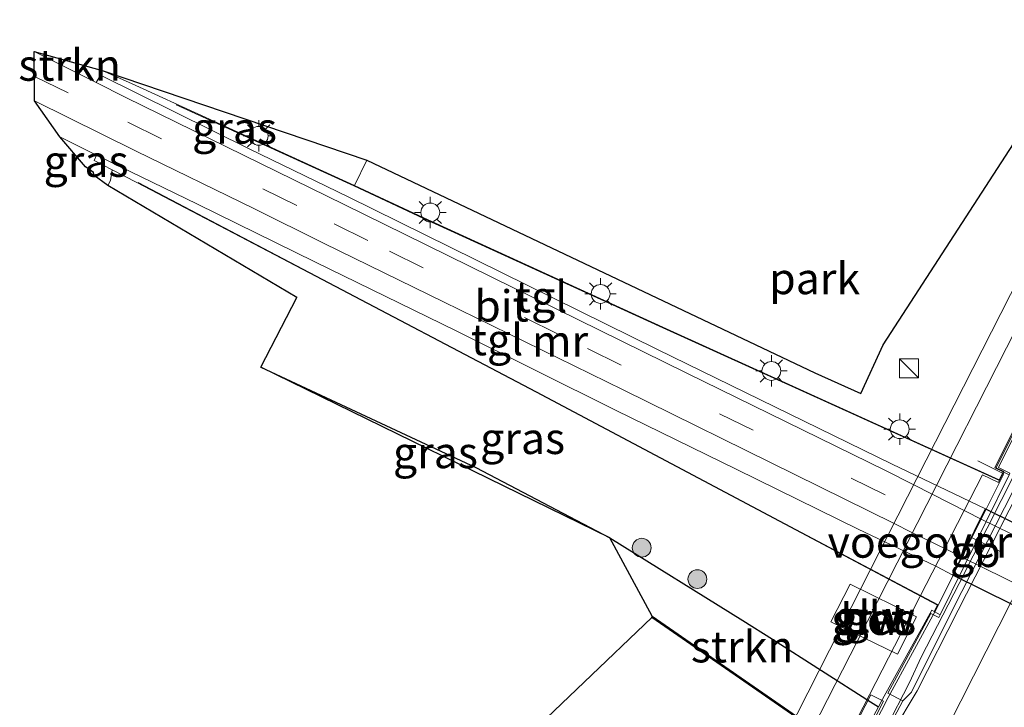
# Model space of a CAD drawing. Units: metres. Extents: x 149998 to 157011, y 458617 to 462500.
# Drawn here: x 156719 to 156798, y 462270 to 462325 of the extents above; entities that cross this region are included whole.
import ezdxf
from ezdxf.enums import TextEntityAlignment as Align

# ---------------------------------------------------------------- set-up
doc = ezdxf.new("R2010")
doc.units = ezdxf.units.M
doc.linetypes.add('VW-3-9_STREEP', pattern=[12, 3, -9])
doc.layers.get('0').update_dxf_attribs({"lineweight": 25})
for name, color, linetype, lineweight in [('B-ME-BV-GELEIDECONSTRUCTIE-BARRIER-L-B1', 213, 'BV-STEPBARRIER', 18), ('B-ME-BV-GELEIDECONSTRUCTIE-GELEIDERAIL-L-B1', 213, 'BV-GELEIDERAIL', 18), ('B-ME-GR-BOOM-S-B1', 93, 'Continuous', 18), ('B-ME-GR-STRUIKEN-GV-B6', 93, 'Continuous', 18), ('B-ME-GW-INSTEEKWATERGANG-L-B1', 10, 'Continuous', 25), ('B-ME-GW-TEENLIJN-L-B1', 93, 'Continuous', 18), ('B-ME-IE-GRASLAND-GV-B6', 93, 'Continuous', 18), ('B-ME-IE-GRONDWERKLIJN-GROND_INGERICHT-GV-B6', 253, 'Continuous', 18), ('B-ME-IE-INRICHTINGSELEMENT-GV-B7', 253, 'Continuous', 18), ('B-ME-IE-INRICHTINGSELEMENT-S-B1', 253, 'Continuous', 18), ('B-ME-IE-MEUBILAIR_WEGMEUBILAIR-LICHTMAST-S-B1', 8, 'Continuous', 18), ('B-ME-KG-KADASTRAAL-OPNAMEDTMGRENS-L-B1', 10, 'Continuous', 25), ('B-ME-KW-GELUIDSWERING-GV-B7', 8, 'Continuous', 18), ('B-ME-KW-LANDHOOFD-GV-B6', 173, 'Continuous', 18), ('B-ME-KW-LEUNING-L-B1', 8, 'Continuous', 18), ('B-ME-KW-SCHERM-L-B2', 8, 'Continuous', 18), ('B-ME-KW-TUNNEL-GV-B7', 10, 'Continuous', 25), ('B-ME-KW-VOEGOVERGANG-L-B2', 8, 'Continuous', 18), ('B-ME-MW-MUUR-GV-B6', 8, 'IE-TERREINAFSCHEIDING-KUNSTMATIG', 18), ('B-ME-OB-BESCHOEIING-GV-B6', 10, 'Continuous', 25), ('B-ME-OG-WATER-GV-B6', 153, 'Continuous', 18), ('B-ME-VH-VERH_SOORT-BETON-OVERIG-GV-B6', 8, 'IE-TERREINAFSCHEIDING-NATUURLIJK-HOUTWAL', 18), ('B-ME-VH-VERH_SOORT-BITUMEN-GV-B6', 8, 'IE-TERREINAFSCHEIDING-NATUURLIJK-HOUTWAL', 18), ('B-ME-VH-VERH_SOORT-BITUMEN-GV-B7', 8, 'IE-TERREINAFSCHEIDING-NATUURLIJK-HOUTWAL', 18), ('B-ME-VH-VERH_SOORT-TEGELS-GV-B6', 8, 'Continuous', 18), ('B-ME-VH-VERH_SOORT-TEGELS-GV-B7', 8, 'Continuous', 18), ('B-ME-VW-MARKERING-39STREEP-015-L-B1', 255, 'VW-3-9_STREEP', 18), ('B-ME-VW-MARKERING-39STREEP-015-L-B2', 255, 'VW-3-9_STREEP', 18), ('B-ME-VW-MARKERING-STREEP-015-L-B1', 7, 'Continuous', 18)]:
    doc.layers.add(name, color=color, linetype=linetype, lineweight=lineweight)
doc.styles.add('NLCS-ISO', font='NLCS-ISO.TTF')
doc.linetypes.add('BV-GELEIDERAIL', pattern='A,10,-3,[108,NLCS.SHX,S=1,R=0,X=0,Y=0],-3', length=16)
doc.linetypes.add('BV-STEPBARRIER', pattern='A,1,-1,[16,NLCS.SHX,S=1,R=0,X=-1,Y=0],1', length=3)
doc.linetypes.add('IE-TERREINAFSCHEIDING-KUNSTMATIG', pattern='A,4,[82,NLCS.SHX,S=0.75,R=90,X=0,Y=0],4,-2', length=10)
doc.linetypes.add('IE-TERREINAFSCHEIDING-NATUURLIJK-HOUTWAL', pattern='A,7,-1.5,[67,NLCS.SHX,S=0.75,R=45,X=0,Y=0],-1.5,7,-1.5,[70,NLCS.SHX,S=0.75,R=0,X=0,Y=0],-1.5', length=20)

# ---------------------------------------------------------------- blocks, each defined once
blk = doc.blocks.new('kast')
blk.add_line((-0.75, -0.75), (0.75, 0.75))
blk.add_lwpolyline([(-0.75, 0.75), (0.75, 0.75), (0.75, -0.75), (-0.75, -0.75)], close=True)
blk = doc.blocks.new('boom')
blk.add_hatch(color=256).paths.add_polyline_path([(-0.75, 0, 1), (0.75, 0, 1)])
blk.add_circle((0, 0), 0.75)
blk = doc.blocks.new('lantaarnpaal')
for p, q in [((-0.884, 0.884), (-0.53, 0.53)), ((0, 0.75), (0, 1.25)), ((0.53, 0.53), (0.884, 0.884)), ((-0.75, 0), (-1.25, 0)), ((0.75, 0), (1.25, 0)), ((-0.53, -0.53), (-0.884, -0.884)), ((0, -0.75), (0, -1.25)), ((0.53, -0.53), (0.884, -0.884))]:
    blk.add_line(p, q)
blk.add_circle((0, 0), 0.75)

msp = doc.modelspace()

# ---------------------------------------------------------------- linework, layer by layer
at = {"layer": 'B-ME-BV-GELEIDECONSTRUCTIE-BARRIER-L-B1'}
msp.add_polyline3d([(156791.0248, 462273.9138, 3.753), (156794.0651, 462279.7977, 3.7421), (156799.6411, 462290.8108, 3.6039)], dxfattribs=at)
at = {"layer": 'B-ME-BV-GELEIDECONSTRUCTIE-GELEIDERAIL-L-B1'}
msp.add_polyline3d([(156788.2114, 462268.2529, 3.7567), (156790.0888, 462271.914, 3.7348), (156791.0248, 462273.9138, 3.753)], dxfattribs=at)
at = {"layer": 'B-ME-GR-STRUIKEN-GV-B6'}
for points in [[(156725.3137, 462319.6922, 1.6224), (156720.3682, 462322.1831, 1.7186), (156725.7906, 462320.6565, 1.6696), (156725.6402, 462320.2923, 1.6293), (156725.3137, 462319.6922, 1.6224)], [(156766.237, 462283.42, 1.815), (156776.825, 462276.849, 1.803), (156779.175, 462275.349, 1.809), (156786.988, 462270.36, 1.92), (156787.6199, 462269.9683, 1.9209), (156786.8573, 462268.5311, 1.3587), (156785.5319, 462266.1524, 0.408), (156782.832, 462268.023, 0.408), (156769.609, 462277.184, 0.174), (156766.237, 462283.42, 1.815)]]:
    msp.add_polyline3d(points, dxfattribs=at)
at = {"layer": 'B-ME-GW-INSTEEKWATERGANG-L-B1'}
for points in [[(156738.433, 462297.033, 1.947), (156755.545, 462289.035, 1.827), (156766.237, 462283.42, 1.815)], [(156766.237, 462283.42, 1.815), (156776.825, 462276.849, 1.803), (156779.175, 462275.349, 1.809), (156786.988, 462270.36, 1.92), (156787.6199, 462269.9683, 1.9209)]]:
    msp.add_polyline3d(points, dxfattribs=at)
at = {"layer": 'B-ME-GW-TEENLIJN-L-B1'}
msp.add_polyline3d([(156726.5942, 462312.7485, 1.6648), (156726.444, 462311.8946, 1.7099), (156726.2294, 462311.4971, 1.7344)], dxfattribs=at)
at = {"layer": 'B-ME-IE-GRASLAND-GV-B6'}
for points in [[(156746.8684, 462313.5155, 1.9489), (156745.8886, 462311.5022, 1.753), (156728.1247, 462319.6214, 1.67), (156725.7906, 462320.6565, 1.6696), (156746.8684, 462313.5155, 1.9489)], [(156722.4083, 462315.3786, 1.6849), (156725.3437, 462313.9271, 1.5671), (156725.1406, 462313.4989, 1.6498), (156726.5942, 462312.7485, 1.6648), (156726.444, 462311.8946, 1.7099), (156726.2294, 462311.4971, 1.7344), (156725.1595, 462312.2959, 2.6801), (156725.0862, 462312.5383, 2.6724), (156724.4518, 462312.9809, 2.6877), (156722.4083, 462315.3786, 1.6849)], [(156787.6199, 462269.9683, 1.9209), (156786.988, 462270.36, 1.92), (156779.175, 462275.349, 1.809), (156776.825, 462276.849, 1.803), (156766.237, 462283.42, 1.815), (156755.545, 462289.035, 1.827), (156738.433, 462297.033, 1.947), (156741.2892, 462302.5664, 1.8043), (156726.2294, 462311.4971, 1.7344), (156726.444, 462311.8946, 1.7099), (156726.5942, 462312.7485, 1.6648), (156728.555, 462311.7362, 1.685), (156742.2712, 462304.5328, 1.7796), (156760.3684, 462295.0261, 1.7747), (156781.0142, 462284.0573, 1.827), (156792.3295, 462278.08, 1.833), (156792.072, 462277.5623, 2.0603), (156791.8683, 462277.6759, 2.0621), (156787.9501, 462270.5906, 2.171), (156787.6199, 462269.9683, 1.9209)], [(156766.237, 462283.42, 1.815), (156738.433, 462297.033, 1.947), (156755.545, 462289.035, 1.827), (156766.237, 462283.42, 1.815)], [(156798.1068, 462288.5804, 2.6963), (156797.1825, 462289.0458, 2.6417), (156799.8193, 462294.3221, 2.5934)], [(156798.3437, 462287.1182, 2.798), (156793.6122, 462277.8433, 2.8782), (156790.2656, 462271.1359, 2.8849), (156789.5704, 462270.442, 2.9274), (156788.3674, 462271.0552, 2.7398), (156791.8063, 462277.4052, 2.7249), (156792.4489, 462277.0907, 2.7278), (156792.5547, 462277.3056, 2.7272), (156798.0422, 462288.4482, 2.6966)], [(156789.1464, 462274.1689, 1.9181), (156790.6607, 462277.1247, 1.8823), (156785.3695, 462279.735, 2.0691), (156783.8413, 462276.7494, 2.0106), (156789.1464, 462274.1689, 1.9181)]]:
    msp.add_polyline3d(points, dxfattribs=at)
at = {"layer": 'B-ME-IE-GRONDWERKLIJN-GROND_INGERICHT-GV-B6'}
msp.add_polyline3d([(156782.5557, 462296.5834, 1.7252), (156786.2211, 462294.9196, 1.7216), (156787.9921, 462298.7993, 1.721), (156803.0979, 462322.0789, 2.199), (156798.5539, 462312.1937, 1.9295), (156798.3903, 462311.9086, 1.8947), (156801.8733, 462310.1236, 1.8946), (156806.3084, 462307.8557, 1.8945), (156805.0134, 462305.2605, 1.8897), (156799.5971, 462307.7311, 2.0428), (156798.5542, 462305.625, 1.9909), (156803.956, 462303.1414, 1.8828), (156801.5565, 462298.3327, 1.8366), (156796.8973, 462288.9956, 1.7468), (156797.5526, 462288.6857, 1.7468), (156797.2445, 462288.0603, 1.7468), (156770.4598, 462300.2177, 1.7366), (156751.4079, 462308.9231, 1.7372), (156745.8886, 462311.5022, 1.753), (156746.8684, 462313.5155, 1.9489), (156782.5557, 462296.5834, 1.7252)], dxfattribs=at)
at = {"layer": 'B-ME-IE-INRICHTINGSELEMENT-GV-B7'}
msp.add_polyline3d([(156788.0421, 462270.4158, 2.4818), (156785.3489, 462265.1636, 2.4649), (156784.3087, 462265.6673, 2.481), (156787.0141, 462270.9286, 2.4866), (156788.0421, 462270.4158, 2.4818)], dxfattribs=at)
at = {"layer": 'B-ME-KG-KADASTRAAL-OPNAMEDTMGRENS-L-B1'}
msp.add_polyline3d([(156748.024, 462256.485, 0.174), (156769.568, 462277.094, 0.174), (156769.609, 462277.184, 0.174), (156766.237, 462283.42, 1.815), (156738.433, 462297.033, 1.947), (156741.2892, 462302.5664, 1.8043), (156726.2294, 462311.4971, 1.7344), (156725.1595, 462312.2959, 2.6801), (156725.0862, 462312.5383, 2.6724), (156724.4518, 462312.9809, 2.6877), (156722.4083, 462315.3786, 1.6849), (156720.4063, 462318.251, 1.7178), (156720.3682, 462322.1831, 1.7186), (156725.7906, 462320.6565, 1.6696), (156746.8684, 462313.5155, 1.9489), (156782.5557, 462296.5834, 1.7252), (156786.2211, 462294.9196, 1.7216), (156787.9921, 462298.7993, 1.721), (156803.0979, 462322.0789, 2.199)], dxfattribs=at)
msp.add_polyline3d([(156748.024, 462256.485, 0.174), (156769.568, 462277.094, 0.174), (156769.609, 462277.184, 0.174), (156766.237, 462283.42, 1.815), (156738.433, 462297.033, 1.947), (156741.2892, 462302.5664, 1.8043), (156726.2294, 462311.4971, 1.7344), (156725.1595, 462312.2959, 2.6801), (156725.0862, 462312.5383, 2.6724), (156724.4518, 462312.9809, 2.6877), (156722.4083, 462315.3786, 1.6849), (156720.4063, 462318.251, 1.7178), (156720.3682, 462322.1831, 1.7186), (156725.7906, 462320.6565, 1.6696), (156746.8684, 462313.5155, 1.9489), (156782.5557, 462296.5834, 1.7252), (156786.2211, 462294.9196, 1.7216), (156787.9921, 462298.7993, 1.721), (156803.0979, 462322.0789, 2.199)], dxfattribs=at)
msp.add_polyline3d([(156748.024, 462256.485, 0.174), (156769.568, 462277.094, 0.174), (156769.609, 462277.184, 0.174), (156766.237, 462283.42, 1.815), (156738.433, 462297.033, 1.947), (156741.2892, 462302.5664, 1.8043), (156726.2294, 462311.4971, 1.7344), (156725.1595, 462312.2959, 2.6801), (156725.0862, 462312.5383, 2.6724), (156724.4518, 462312.9809, 2.6877), (156722.4083, 462315.3786, 1.6849), (156720.4063, 462318.251, 1.7178), (156720.3682, 462322.1831, 1.7186), (156725.7906, 462320.6565, 1.6696), (156746.8684, 462313.5155, 1.9489), (156782.5557, 462296.5834, 1.7252), (156786.2211, 462294.9196, 1.7216), (156787.9921, 462298.7993, 1.721), (156803.0979, 462322.0789, 2.199)], dxfattribs=at)
msp.add_polyline3d([(156748.024, 462256.485, 0.174), (156769.568, 462277.094, 0.174), (156769.609, 462277.184, 0.174), (156766.237, 462283.42, 1.815), (156738.433, 462297.033, 1.947), (156741.2892, 462302.5664, 1.8043), (156726.2294, 462311.4971, 1.7344), (156725.1595, 462312.2959, 2.6801), (156725.0862, 462312.5383, 2.6724), (156724.4518, 462312.9809, 2.6877), (156722.4083, 462315.3786, 1.6849), (156720.4063, 462318.251, 1.7178), (156720.3682, 462322.1831, 1.7186), (156725.7906, 462320.6565, 1.6696), (156746.8684, 462313.5155, 1.9489), (156782.5557, 462296.5834, 1.7252), (156786.2211, 462294.9196, 1.7216), (156787.9921, 462298.7993, 1.721), (156803.0979, 462322.0789, 2.199)], dxfattribs=at)
at = {"layer": 'B-ME-KW-GELUIDSWERING-GV-B7'}
msp.add_polyline3d([(156797.6196, 462288.7086, 1.7468), (156797.1931, 462287.8427, 1.8048), (156795.9087, 462288.4591, 2.3303), (156784.4171, 462266.0604, 2.4843), (156773.0275, 462243.6049, 2.3494), (156769.0608, 462245.6243, 1.895), (156785.467, 462277.8739, 1.8948), (156801.8733, 462310.1236, 1.8946), (156801.896, 462310.1682, 1.8946), (156806.3928, 462307.8461, 1.8945), (156802.1048, 462299.2402, 1.827), (156797.0094, 462289.0136, 1.7468), (156797.6196, 462288.7086, 1.7468)], dxfattribs=at)
at = {"layer": 'B-ME-KW-LANDHOOFD-GV-B6'}
for points in [[(156828.0743, 462249.8823, 1.57), (156786.8573, 462268.5311, 1.3587), (156787.6199, 462269.9683, 1.9209), (156787.9501, 462270.5906, 2.171), (156791.8683, 462277.6759, 2.0621), (156792.072, 462277.5623, 2.0603)], [(156792.072, 462277.5623, 2.0603), (156792.5547, 462277.3056, 2.7272), (156792.4489, 462277.0907, 2.7278), (156791.8063, 462277.4052, 2.7249), (156788.3674, 462271.0552, 2.7398), (156789.5704, 462270.442, 2.9274), (156788.3752, 462268.1781, 2.9305), (156788.7836, 462267.9918, 2.9306), (156805.6463, 462260.2971, 3.4434)]]:
    msp.add_polyline3d(points, dxfattribs=at)
at = {"layer": 'B-ME-KW-LEUNING-L-B1'}
for points in [[(156797.268, 462287.9947, 1.7468), (156770.4391, 462300.1722, 1.7366), (156751.3869, 462308.8778, 1.7372), (156745.8267, 462311.476, 1.7532), (156731.6913, 462317.9363, 1.6868)], [(156792.3958, 462278.1015, 1.833), (156781.0376, 462284.1015, 1.827), (156760.3917, 462295.0703, 1.7747), (156742.2945, 462304.577, 1.7796), (156728.6659, 462311.7344, 1.6856)], [(156787.3353, 462268.6527, 3.1088), (156788.4057, 462270.7151, 3.1088), (156792.2693, 462277.8288, 2.9713), (156793.5794, 462280.4495, 2.9254), (156796.2103, 462285.7126, 2.8331), (156797.6159, 462288.5243, 2.7838), (156795.5542, 462289.5523, 2.7838)]]:
    msp.add_polyline3d(points, dxfattribs=at)
at = {"layer": 'B-ME-KW-SCHERM-L-B2'}
msp.add_polyline3d([(156770.4569, 462244.9073, 13.4244), (156785.9646, 462275.2166, 13.3408), (156803.3502, 462309.423, 13.35)], dxfattribs=at)
at = {"layer": 'B-ME-KW-TUNNEL-GV-B7'}
msp.add_polyline3d([(156844.07, 462262.0585, -1.0926), (156841.4539, 462256.7644, -1.0444), (156817.5057, 462268.6124, -1.208), (156793.5575, 462280.4603, -1.3716), (156796.1571, 462285.7389, -1.447), (156820.1135, 462273.8987, -1.2698), (156844.07, 462262.0585, -1.0926)], dxfattribs=at)
at = {"layer": 'B-ME-KW-VOEGOVERGANG-L-B2'}
msp.add_polyline3d([(156793.5575, 462280.4603, -1.3716), (156794.2676, 462281.9022, -1.5452), (156795.7687, 462284.9502, -1.5797), (156796.1571, 462285.7389, -1.447)], dxfattribs=at)
at = {"layer": 'B-ME-MW-MUUR-GV-B6'}
for points in [[(156770.4598, 462300.2177, 1.7366), (156797.2445, 462288.0603, 1.7468), (156797.5526, 462288.6857, 1.7468), (156798.0422, 462288.4482, 2.6966), (156792.5547, 462277.3056, 2.7272), (156792.072, 462277.5623, 2.0603), (156792.3295, 462278.08, 1.833), (156781.0142, 462284.0573, 1.827), (156760.3684, 462295.0261, 1.7747), (156742.2712, 462304.5328, 1.7796), (156728.555, 462311.7362, 1.685), (156726.5942, 462312.7485, 1.6648), (156725.1406, 462313.4989, 1.6498), (156725.3437, 462313.9271, 1.5671), (156733.3919, 462310.0027, 1.2164), (156742.7227, 462305.415, 0.8577), (156753.9868, 462299.908, 0.3433), (156766.6745, 462293.6119, -0.2), (156776.3493, 462288.8863, -0.6167), (156786.0155, 462284.1159, -1.08), (156788.1276, 462283.1075, -1.1758), (156792.2516, 462281.1383, -1.3629), (156793.5575, 462280.4603, -1.3716), (156794.2676, 462281.9022, -1.5452), (156795.7687, 462284.9502, -1.5797), (156796.1571, 462285.7389, -1.447), (156788.7191, 462289.2886, -1.1107), (156770.0276, 462298.425, -0.2785), (156753.5152, 462306.574, 0.3807), (156745.3701, 462310.5877, 0.8085), (156737.5445, 462314.3842, 1.1386), (156725.6402, 462320.2923, 1.6293), (156725.7906, 462320.6565, 1.6696), (156728.1247, 462319.6214, 1.67), (156745.8886, 462311.5022, 1.753), (156751.4079, 462308.9231, 1.7372), (156770.4598, 462300.2177, 1.7366)], [(156798.5539, 462312.1937, 1.9295), (156801.5637, 462310.6328, 4.199), (156801.6699, 462310.8418, 4.2152), (156803.5312, 462309.8892, 4.5569), (156803.3734, 462309.574, 4.5599), (156803.4652, 462309.5273, 4.56), (156803.6202, 462309.8436, 4.5569), (156803.8878, 462309.7066, 4.5018), (156803.8192, 462309.541, 4.5097), (156806.6457, 462308.0762, 2.4986), (156803.1204, 462300.9733, 2.5476), (156799.8193, 462294.3221, 2.5934), (156797.1825, 462289.0458, 2.6417), (156798.1068, 462288.5804, 2.6963), (156798.0422, 462288.4482, 2.6966), (156797.5526, 462288.6857, 1.7468), (156796.8973, 462288.9956, 1.7468), (156801.5565, 462298.3327, 1.8366), (156803.956, 462303.1414, 1.8828), (156805.0134, 462305.2605, 1.8897), (156806.3084, 462307.8557, 1.8945), (156801.8733, 462310.1236, 1.8946), (156798.3903, 462311.9086, 1.8947), (156798.5539, 462312.1937, 1.9295)]]:
    msp.add_polyline3d(points, dxfattribs=at)
at = {"layer": 'B-ME-OB-BESCHOEIING-GV-B6'}
msp.add_polyline3d([(156835.021, 462242.817, 0.174), (156811.6762, 462253.4318, 0.174), (156788.533, 462263.955, 0.174), (156782.765, 462267.949, 0.174), (156769.568, 462277.094, 0.174), (156769.609, 462277.184, 0.174), (156782.832, 462268.023, 0.408), (156785.5319, 462266.1524, 0.408), (156788.575, 462264.044, 0.408), (156822.317, 462248.703, 0.443), (156826.5458, 462246.7802, 0.4473), (156835.062, 462242.908, 0.456), (156835.021, 462242.817, 0.174)], dxfattribs=at)
at = {"layer": 'B-ME-OG-WATER-GV-B6'}
msp.add_polyline3d([(156782.765, 462267.949, 0.174), (156788.533, 462263.955, 0.174), (156811.6762, 462253.4318, 0.174), (156835.021, 462242.817, 0.174), (156829.2701, 462229.754, 0.177), (156783.82, 462250.046, 0.177), (156759.471, 462257.794, 0.177), (156754.104, 462252.957, 0.177), (156752.2146, 462254.0603, 0.1741), (156750.7524, 462251.3456, 0.174), (156748.003, 462252.931, 0.174), (156749.515, 462255.647, 0.174), (156748.024, 462256.485, 0.174), (156769.568, 462277.094, 0.174), (156782.765, 462267.949, 0.174)], dxfattribs=at)
at = {"layer": 'B-ME-VH-VERH_SOORT-BETON-OVERIG-GV-B6'}
for points in [[(156790.7214, 462271.2452, 2.8849), (156788.7836, 462267.9918, 2.9306), (156788.3752, 462268.1781, 2.9305), (156789.5704, 462270.442, 2.9274), (156790.2656, 462271.1359, 2.8849), (156793.6122, 462277.8433, 2.8782), (156798.3437, 462287.1182, 2.798)], [(156798.6994, 462286.9351, 2.798), (156793.9688, 462277.6621, 2.8782), (156790.7214, 462271.2452, 2.8849)], [(156790.6607, 462277.1247, 1.8823), (156789.1464, 462274.1689, 1.9181), (156783.8413, 462276.7494, 2.0106), (156785.3695, 462279.735, 2.0691), (156790.6607, 462277.1247, 1.8823)]]:
    msp.add_polyline3d(points, dxfattribs=at)
at = {"layer": 'B-ME-VH-VERH_SOORT-BITUMEN-GV-B6'}
for points in [[(156794.2676, 462281.9022, -1.5452), (156793.1238, 462282.464, -1.4954), (156790.231, 462283.8848, -1.3696), (156788.8674, 462284.5615, -1.3027), (156780.9543, 462288.4883, -0.9146), (156767.2982, 462295.2079, -0.3161), (156752.9809, 462302.2429, 0.3193), (156743.4728, 462306.8805, 0.6917), (156737.8773, 462309.6651, 0.9846), (156728.4814, 462314.229, 1.3476), (156720.4063, 462318.251, 1.7178), (156720.3682, 462322.1831, 1.7186), (156725.3137, 462319.6922, 1.6224), (156727.6727, 462318.5041, 1.5284), (156745.0625, 462309.9867, 0.6845), (156749.8585, 462307.6344, 0.4706), (156772.3505, 462296.5612, -0.5306), (156788.1817, 462288.7979, -1.2018), (156790.4401, 462287.6526, -1.3143), (156794.6704, 462285.5072, -1.525), (156795.7687, 462284.9502, -1.5797), (156794.2676, 462281.9022, -1.5452)], [(156805.6463, 462260.2971, 3.4434), (156788.7836, 462267.9918, 2.9306), (156790.7214, 462271.2452, 2.8849), (156793.9688, 462277.6621, 2.8782), (156798.6994, 462286.9351, 2.798)]]:
    msp.add_polyline3d(points, dxfattribs=at)
at = {"layer": 'B-ME-VH-VERH_SOORT-BITUMEN-GV-B7'}
msp.add_polyline3d([(156843.7704, 462261.4521, -1.2335), (156842.1997, 462258.2736, -1.2628), (156818.2336, 462270.0879, -1.404), (156794.2676, 462281.9022, -1.5452), (156795.7687, 462284.9502, -1.5797), (156819.7695, 462273.2012, -1.4066), (156843.7704, 462261.4521, -1.2335)], dxfattribs=at)
at = {"layer": 'B-ME-VH-VERH_SOORT-TEGELS-GV-B6'}
for points in [[(156796.1571, 462285.7389, -1.447), (156795.7687, 462284.9502, -1.5797), (156794.6704, 462285.5072, -1.525), (156790.4401, 462287.6526, -1.3143), (156788.1817, 462288.7979, -1.2018), (156772.3505, 462296.5612, -0.5306), (156749.8585, 462307.6344, 0.4706), (156745.0625, 462309.9867, 0.6845), (156727.6727, 462318.5041, 1.5284), (156725.3137, 462319.6922, 1.6224), (156725.6402, 462320.2923, 1.6293), (156737.5445, 462314.3842, 1.1386), (156745.3701, 462310.5877, 0.8085), (156753.5152, 462306.574, 0.3807), (156770.0276, 462298.425, -0.2785), (156788.7191, 462289.2886, -1.1107), (156796.1571, 462285.7389, -1.447)], [(156793.5575, 462280.4603, -1.3716), (156792.2516, 462281.1383, -1.3629), (156788.1276, 462283.1075, -1.1758), (156786.0155, 462284.1159, -1.08), (156776.3493, 462288.8863, -0.6167), (156766.6745, 462293.6119, -0.2), (156753.9868, 462299.908, 0.3433), (156742.7227, 462305.415, 0.8577), (156733.3919, 462310.0027, 1.2164), (156725.3437, 462313.9271, 1.5671), (156722.4083, 462315.3786, 1.6849), (156720.4063, 462318.251, 1.7178), (156728.4814, 462314.229, 1.3476), (156737.8773, 462309.6651, 0.9846), (156743.4728, 462306.8805, 0.6917), (156752.9809, 462302.2429, 0.3193), (156767.2982, 462295.2079, -0.3161), (156780.9543, 462288.4883, -0.9146), (156788.8674, 462284.5615, -1.3027), (156790.231, 462283.8848, -1.3696), (156793.1238, 462282.464, -1.4954), (156794.2676, 462281.9022, -1.5452), (156793.5575, 462280.4603, -1.3716)]]:
    msp.add_polyline3d(points, dxfattribs=at)
at = {"layer": 'B-ME-VH-VERH_SOORT-TEGELS-GV-B7'}
for points in [[(156844.07, 462262.0585, -1.0926), (156843.7704, 462261.4521, -1.2335), (156819.7695, 462273.2012, -1.4066), (156795.7687, 462284.9502, -1.5797), (156796.1571, 462285.7389, -1.447), (156820.1135, 462273.8987, -1.2698), (156844.07, 462262.0585, -1.0926)], [(156842.1997, 462258.2736, -1.2628), (156841.4539, 462256.7644, -1.0444), (156817.5057, 462268.6124, -1.208), (156793.5575, 462280.4603, -1.3716), (156794.2676, 462281.9022, -1.5452), (156818.2336, 462270.0879, -1.404), (156842.1997, 462258.2736, -1.2628)]]:
    msp.add_polyline3d(points, dxfattribs=at)
at = {"layer": 'B-ME-VW-MARKERING-39STREEP-015-L-B1'}
msp.add_polyline3d([(156720.3875, 462320.1886, 1.6796), (156727.8349, 462316.547, 1.4607), (156744.2678, 462308.4339, 0.7549), (156748.6679, 462306.2784, 0.5679), (156764.4466, 462298.5012, -0.1577), (156774.96, 462293.3205, -0.6561), (156785.4661, 462288.191, -1.0647), (156795.0336, 462283.4576, -1.5083)], dxfattribs=at)
at = {"layer": 'B-ME-VW-MARKERING-39STREEP-015-L-B2'}
msp.add_polyline3d([(156843.0206, 462259.9348, -1.2507), (156819.0271, 462271.6962, -1.3795), (156795.0336, 462283.4576, -1.5083)], dxfattribs=at)
at = {"layer": 'B-ME-VW-MARKERING-STREEP-015-L-B1'}
msp.add_polyline3d([(156792.1758, 462266.4438, 3.1616), (156804.3062, 462290.3987, 2.9945), (156812.7918, 462307.3796, 2.7912), (156822.4886, 462327.2647, 2.5153), (156832.3699, 462347.8493, 2.5153), (156837.5344, 462358.7909, 2.5153), (156843.7357, 462372.1247, 2.5153), (156852.7634, 462391.7925, 2.5153), (156859.2211, 462406.0735, 2.5153), (156868.0515, 462425.9025, 2.5154)], dxfattribs=at)

# ---------------------------------------------------------------- block references
at = {"layer": 'B-ME-GR-BOOM-S-B1', "rotation": 90}
for p in [(156768.7668, 462282.6412, 1.8142), (156773.202, 462280.1446, 1.9362)]:
    msp.add_blockref('boom', p, dxfattribs=at)
at = {"layer": 'B-ME-IE-INRICHTINGSELEMENT-S-B1', "rotation": 90}
msp.add_blockref('kast', (156790.0653, 462296.935, 1.9207), dxfattribs=at)
at = {"layer": 'B-ME-IE-MEUBILAIR_WEGMEUBILAIR-LICHTMAST-S-B1', "rotation": 90}
for p in [(156738.2577, 462315.458, 1.7148), (156751.9271, 462309.3495, 1.6915), (156765.4918, 462302.8599, 1.6781), (156779.0969, 462296.7253, 1.8055), (156789.3191, 462292.0818, 1.7958)]:
    msp.add_blockref('lantaarnpaal', p, dxfattribs=at)

# ---------------------------------------------------------------- texts
at = {"layer": 'B-ME-BV-GELEIDECONSTRUCTIE-BARRIER-L-B1', "ltscale": 0.2, "style": 'NLCS-ISO'}
msp.add_text('gb', height=2.5, dxfattribs=at).set_placement((156795.34878, 462282.3542), align=Align.MIDDLE_CENTER)
at = {"layer": 'B-ME-GR-STRUIKEN-GV-B6', "ltscale": 0.2, "style": 'NLCS-ISO'}
for p in [(156723.19013, 462321.09177), (156776.7694, 462274.75747)]:
    msp.add_text('strkn', height=2.5, dxfattribs=at).set_placement(p, align=Align.MIDDLE_CENTER)
at = {"layer": 'B-ME-IE-GRASLAND-GV-B6', "ltscale": 0.2, "style": 'NLCS-ISO'}
for p in [(156736.3295, 462316.07935), (156724.50125, 462313.43785), (156759.27945, 462291.3584), (156752.335, 462290.2265), (156787.251, 462276.95195)]:
    msp.add_text('gras', height=2.5, dxfattribs=at).set_placement(p, align=Align.MIDDLE_CENTER)
at = {"layer": 'B-ME-IE-GRONDWERKLIJN-GROND_INGERICHT-GV-B6', "ltscale": 0.2, "style": 'NLCS-ISO'}
msp.add_text('park', height=2.5, dxfattribs=at).set_placement((156782.54637, 462304.08867), align=Align.MIDDLE_CENTER)
at = {"layer": 'B-ME-KW-GELUIDSWERING-GV-B7', "ltscale": 0.2, "style": 'NLCS-ISO'}
msp.add_text('glw', height=2.5, dxfattribs=at).set_placement((156787.74662, 462277.108), align=Align.MIDDLE_CENTER)
at = {"layer": 'B-ME-KW-SCHERM-L-B2', "ltscale": 0.2, "style": 'NLCS-ISO'}
msp.add_text('glw', height=2.5, dxfattribs=at).set_placement((156786.92518, 462277.15412), align=Align.MIDDLE_CENTER)
at = {"layer": 'B-ME-KW-VOEGOVERGANG-L-B2', "ltscale": 0.2, "style": 'NLCS-ISO'}
msp.add_text('voegovergang', height=2.5, dxfattribs=at).set_placement((156794.8573, 462283.0996), align=Align.MIDDLE_CENTER)
at = {"layer": 'B-ME-MW-MUUR-GV-B6', "ltscale": 0.2, "style": 'NLCS-ISO'}
msp.add_text('mr', height=2.5, dxfattribs=at).set_placement((156762.26037, 462299.11081), align=Align.MIDDLE_CENTER)
at = {"layer": 'B-ME-VH-VERH_SOORT-BETON-OVERIG-GV-B6', "ltscale": 0.2, "style": 'NLCS-ISO'}
msp.add_text('bet', height=2.5, dxfattribs=at).set_placement((156787.24979, 462276.94686), align=Align.MIDDLE_CENTER)
at = {"layer": 'B-ME-VH-VERH_SOORT-BITUMEN-GV-B6', "ltscale": 0.2, "style": 'NLCS-ISO'}
msp.add_text('bit', height=2.5, dxfattribs=at).set_placement((156757.59666, 462301.9063), align=Align.MIDDLE_CENTER)
at = {"layer": 'B-ME-VH-VERH_SOORT-TEGELS-GV-B6', "ltscale": 0.2, "style": 'NLCS-ISO'}
for p in [(156760.7584, 462302.63623), (156757.24274, 462299.22137)]:
    msp.add_text('tgl', height=2.5, dxfattribs=at).set_placement(p, align=Align.MIDDLE_CENTER)

doc.saveas('drawing.dxf')
